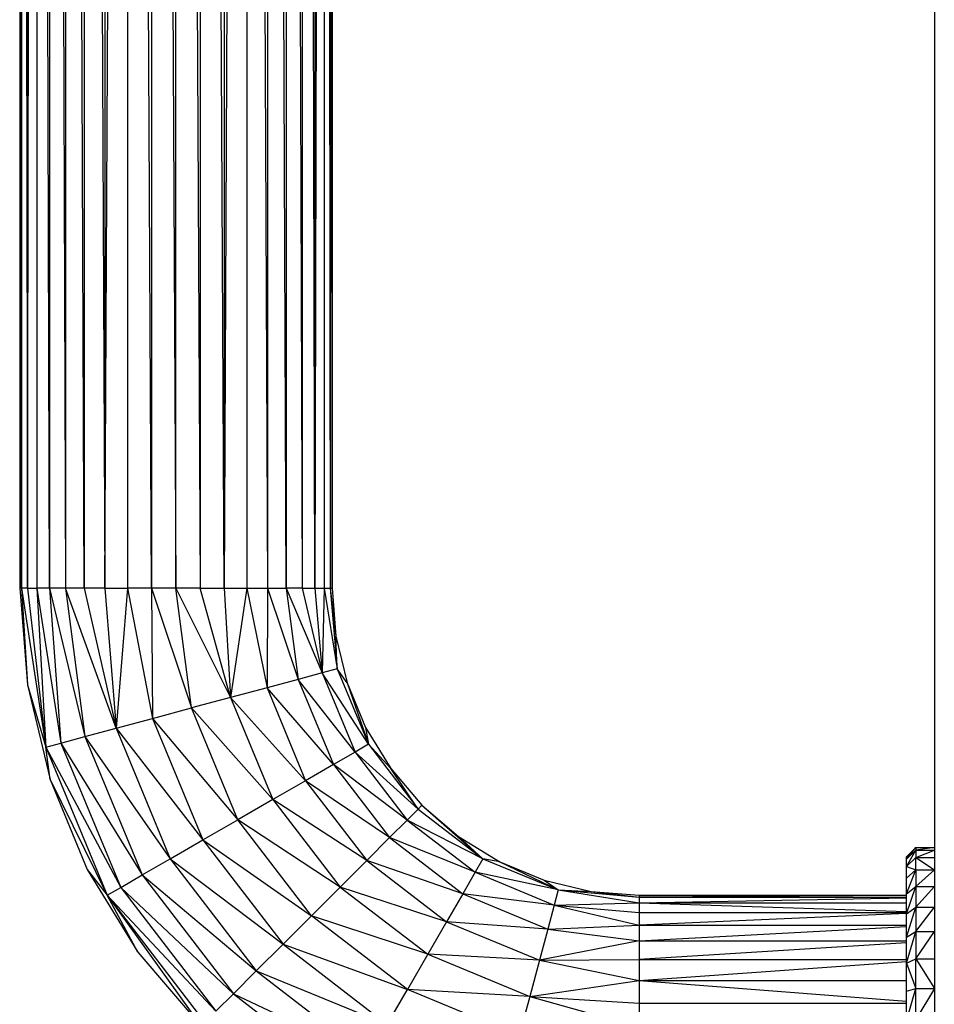
# Model space of a CAD drawing. Units: millimetres. Extents: x -3914 to 12324, y -5105 to 7349.
# Drawn here: x 2930 to 3029, y -3509 to -3402 of the extents above; entities that cross this region are included whole.
import ezdxf

# ---------------------------------------------------------------- set-up
doc = ezdxf.new("R2010")
doc.units = ezdxf.units.MM
doc.header["$MEASUREMENT"] = 0
doc.layers.add('Interior - Furniture_Pen_No__101', color=252, linetype='Continuous', lineweight=30)
doc.layers.add('Morph - General_Pen_No__93', color=7, linetype='Continuous', lineweight=30, true_color=0xa2a233)

msp = doc.modelspace()

# ---------------------------------------------------------------- linework, layer by layer
at = {"layer": 'Interior - Furniture_Pen_No__101', "color": 252, "linetype": 'Continuous', "lineweight": 30}
for p, q in [((2930.36, -3463.64), (2930.16, -2963.64)), ((2930.16, -2963.64), (2930.16, -3463.64)), ((2930.36, -2963.64), (2930.98, -3463.64)), ((2930.36, -2963.64), (2930.36, -3463.64)), ((2930.98, -3463.64), (2931.99, -2963.64)), ((2930.98, -2963.64), (2930.98, -3463.64)), ((2933.37, -3463.64), (2931.99, -2963.64)), ((2931.99, -2963.64), (2931.99, -3463.64)), ((2933.37, -2963.64), (2935.09, -3463.64)), ((2933.37, -2963.64), (2933.37, -3463.64)), ((2937.1, -3463.64), (2935.09, -2963.64)), ((2935.09, -2963.64), (2935.09, -3463.64)), ((2937.1, -2963.64), (2939.36, -3463.64)), ((2937.1, -2963.64), (2937.1, -3463.64)), ((2939.36, -3463.64), (2941.8, -2963.64)), ((2939.36, -2963.64), (2939.36, -3463.64)), ((2944.37, -3463.64), (2941.8, -2963.64)), ((2941.8, -2963.64), (2941.8, -3463.64)), ((2944.37, -2963.64), (2947.01, -3463.64)), ((2944.37, -2963.64), (2944.37, -3463.64)), ((2947.01, -3463.64), (2947.01, -2963.64)), ((2947.01, -2963.64), (2949.64, -3463.64)), ((2952.21, -3463.64), (2949.64, -2963.64)), ((2949.64, -2963.64), (2949.64, -3463.64)), ((2952.21, -2963.64), (2952.21, -3463.64)), ((2954.65, -2963.64), (2952.21, -3463.64)), ((2954.65, -2963.64), (2954.65, -3463.64)), ((2954.65, -2963.64), (2956.91, -3463.64)), ((2958.92, -3463.64), (2956.91, -2963.64)), ((2956.91, -2963.64), (2956.91, -3463.64)), ((2958.92, -2963.64), (2958.92, -3463.64)), ((2958.92, -2963.64), (2960.64, -3463.64)), ((2962.02, -3463.64), (2960.64, -2963.64)), ((2960.64, -2963.64), (2960.64, -3463.64)), ((2962.02, -2963.64), (2962.02, -3463.64)), ((2963.03, -2963.64), (2962.02, -3463.64)), ((2963.03, -2963.64), (2963.03, -3463.64)), ((2963.03, -2963.64), (2963.65, -3463.64)), ((2963.86, -3463.64), (2963.65, -2963.64)), ((2963.65, -2963.64), (2963.65, -3463.64)), ((2963.86, -2963.64), (2963.86, -3463.64)), ((2930.36, -3463.64), (2930.16, -3463.64)), ((2930.16, -3463.64), (2930.98, -3474.1)), ((2930.36, -3463.64), (2932.99, -3480.79)), ((2930.98, -3463.64), (2930.36, -3463.64)), ((2930.36, -3463.64), (2930.98, -3474.1)), ((2930.98, -3463.64), (2932.99, -3480.79)), ((2930.98, -3463.64), (2931.99, -3463.64)), ((2933.37, -3463.64), (2931.99, -3463.64)), ((2931.99, -3463.64), (2934.61, -3480.36)), ((2931.99, -3463.64), (2932.99, -3480.79)), ((2933.37, -3463.64), (2937.2, -3479.66)), ((2935.09, -3463.64), (2933.37, -3463.64)), ((2933.37, -3463.64), (2934.61, -3480.36)), ((2940.57, -3478.76), (2935.09, -3463.64)), ((2935.09, -3463.64), (2937.2, -3479.66)), ((2937.1, -3463.64), (2935.09, -3463.64)), ((2937.1, -3463.64), (2940.57, -3478.76)), ((2939.36, -3463.64), (2937.1, -3463.64)), ((2939.36, -3463.64), (2940.57, -3478.76)), ((2939.36, -3463.64), (2941.8, -3463.64)), ((2941.8, -3463.64), (2940.57, -3478.76)), ((2944.37, -3463.64), (2941.8, -3463.64)), ((2941.8, -3463.64), (2944.5, -3477.71)), ((2944.37, -3463.64), (2948.71, -3476.58)), ((2947.01, -3463.64), (2944.37, -3463.64)), ((2944.37, -3463.64), (2944.5, -3477.71)), ((2947.01, -3463.64), (2952.92, -3475.45)), ((2948.71, -3476.58), (2947.01, -3463.64)), ((2949.64, -3463.64), (2947.01, -3463.64)), ((2949.64, -3463.64), (2952.21, -3463.64)), ((2952.92, -3475.45), (2949.64, -3463.64)), ((2952.21, -3463.64), (2954.65, -3463.64)), ((2952.21, -3463.64), (2952.92, -3475.45)), ((2954.65, -3463.64), (2952.92, -3475.45)), ((2954.65, -3463.64), (2956.91, -3463.64)), ((2954.65, -3463.64), (2956.85, -3474.4)), ((2956.91, -3463.64), (2956.85, -3474.4)), ((2956.91, -3463.64), (2958.92, -3463.64)), ((2956.91, -3463.64), (2960.22, -3473.5)), ((2958.92, -3463.64), (2962.8, -3472.8)), ((2958.92, -3463.64), (2960.22, -3473.5)), ((2960.64, -3463.64), (2958.92, -3463.64)), ((2960.64, -3463.64), (2962.02, -3463.64)), ((2960.64, -3463.64), (2962.8, -3472.8)), ((2962.02, -3463.64), (2963.03, -3463.64)), ((2962.02, -3463.64), (2962.8, -3472.8)), ((2963.03, -3463.64), (2962.8, -3472.8)), ((2963.03, -3463.64), (2963.65, -3463.64)), ((2963.03, -3463.64), (2964.43, -3472.37)), ((2963.65, -3463.64), (2964.26, -3468.82)), ((2963.65, -3463.64), (2963.86, -3463.64)), ((2963.65, -3463.64), (2964.43, -3472.37)), ((2963.86, -3463.64), (2964.26, -3468.82)), ((2964.43, -3472.37), (2964.26, -3468.82)), ((2964.26, -3468.82), (2965.48, -3473.88)), ((2962.8, -3472.8), (2960.22, -3473.5)), ((2964.43, -3472.37), (2962.8, -3472.8)), ((2967.8, -3480.5), (2962.8, -3472.8)), ((2962.8, -3472.8), (2966.34, -3481.34)), ((2965.48, -3473.88), (2964.43, -3472.37)), ((2964.43, -3472.37), (2967.8, -3480.5)), ((2960.22, -3473.5), (2956.85, -3474.4)), ((2966.34, -3481.34), (2960.22, -3473.5)), ((2960.22, -3473.5), (2964.02, -3482.68)), ((2965.48, -3473.88), (2967.8, -3480.5)), ((2965.48, -3473.88), (2967.47, -3478.69)), ((2930.98, -3474.1), (2932.99, -3480.79)), ((2930.98, -3474.1), (2933.43, -3484.3)), ((2956.85, -3474.4), (2952.92, -3475.45)), ((2964.02, -3482.68), (2956.85, -3474.4)), ((2956.85, -3474.4), (2961, -3484.43)), ((2952.92, -3475.45), (2948.71, -3476.58)), ((2961, -3484.43), (2952.92, -3475.45)), ((2952.92, -3475.45), (2957.48, -3486.46)), ((2944.5, -3477.71), (2948.71, -3476.58)), ((2957.48, -3486.46), (2948.71, -3476.58)), ((2953.7, -3488.64), (2948.71, -3476.58)), ((2940.57, -3478.76), (2944.5, -3477.71)), ((2944.5, -3477.71), (2953.7, -3488.64)), ((2944.5, -3477.71), (2949.93, -3490.82)), ((2937.2, -3479.66), (2940.57, -3478.76)), ((2940.57, -3478.76), (2949.93, -3490.82)), ((2940.57, -3478.76), (2946.41, -3492.85)), ((2967.47, -3478.69), (2967.8, -3480.5)), ((2967.47, -3478.69), (2970.19, -3483.12)), ((2932.99, -3480.79), (2934.61, -3480.36)), ((2934.61, -3480.36), (2937.2, -3479.66)), ((2934.61, -3480.36), (2943.39, -3494.6)), ((2934.61, -3480.36), (2941.07, -3495.94)), ((2937.2, -3479.66), (2946.41, -3492.85)), ((2937.2, -3479.66), (2943.39, -3494.6)), ((2932.99, -3480.79), (2941.07, -3495.94)), ((2932.99, -3480.79), (2939.61, -3496.78)), ((2933.43, -3484.3), (2932.99, -3480.79)), ((2966.34, -3481.34), (2964.02, -3482.68)), ((2967.8, -3480.5), (2966.34, -3481.34)), ((2973.16, -3487.49), (2966.34, -3481.34)), ((2966.34, -3481.34), (2971.97, -3488.68)), ((2967.8, -3480.5), (2973.16, -3487.49)), ((2967.8, -3480.5), (2970.19, -3483.12)), ((2964.02, -3482.68), (2961, -3484.43)), ((2971.97, -3488.68), (2964.02, -3482.68)), ((2964.02, -3482.68), (2970.07, -3490.57)), ((2973.16, -3487.49), (2970.19, -3483.12)), ((2970.19, -3483.12), (2973.56, -3487.08)), ((2933.43, -3484.3), (2939.61, -3496.78)), ((2933.43, -3484.3), (2937.44, -3493.99)), ((2961, -3484.43), (2957.48, -3486.46)), ((2970.07, -3490.57), (2961, -3484.43)), ((2961, -3484.43), (2967.61, -3493.04)), ((2957.48, -3486.46), (2953.7, -3488.64)), ((2967.61, -3493.04), (2957.48, -3486.46)), ((2957.48, -3486.46), (2964.73, -3495.91)), ((2973.16, -3487.49), (2971.97, -3488.68)), ((2973.56, -3487.08), (2973.16, -3487.49)), ((2973.16, -3487.49), (2980.14, -3492.84)), ((2973.56, -3487.08), (2980.14, -3492.84)), ((2973.56, -3487.08), (2977.52, -3490.46)), ((2949.93, -3490.82), (2953.7, -3488.64)), ((2964.73, -3495.91), (2953.7, -3488.64)), ((2961.65, -3498.99), (2953.7, -3488.64)), ((2971.97, -3488.68), (2970.07, -3490.57)), ((2980.14, -3492.84), (2971.97, -3488.68)), ((2971.97, -3488.68), (2979.3, -3494.3)), ((2946.41, -3492.85), (2949.93, -3490.82)), ((2949.93, -3490.82), (2961.65, -3498.99)), ((2949.93, -3490.82), (2958.57, -3502.08)), ((2970.07, -3490.57), (2967.61, -3493.04)), ((2979.3, -3494.3), (2970.07, -3490.57)), ((2970.07, -3490.57), (2977.96, -3496.62)), ((2980.14, -3492.84), (2977.52, -3490.46)), ((2977.52, -3490.46), (2981.96, -3493.18)), ((3025.86, -3492.64), (3026.86, -3491.64)), ((3025.86, -3492.9), (3026.86, -3491.64)), ((3025.86, -3493.67), (3026.86, -3491.91)), ((3025.86, -3492.9), (3026.86, -3491.91)), ((3026.86, -3491.64), (3026.86, -3491.91)), ((3026.86, -3491.64), (3028.86, -3491.64)), ((3028.86, -3491.64), (3026.86, -3491.91)), ((3026.86, -3491.91), (3026.86, -3492.72)), ((3026.86, -3492.72), (3028.86, -3491.91)), ((3026.86, -3491.91), (3028.86, -3491.91)), ((2943.39, -3494.6), (2946.41, -3492.85)), ((2946.41, -3492.85), (2958.57, -3502.08)), ((2946.41, -3492.85), (2955.69, -3504.95)), ((2967.61, -3493.04), (2964.73, -3495.91)), ((2977.96, -3496.62), (2967.61, -3493.04)), ((2967.61, -3493.04), (2976.22, -3499.64)), ((2980.14, -3492.84), (2979.3, -3494.3)), ((2981.96, -3493.18), (2980.14, -3492.84)), ((2980.14, -3492.84), (2988.28, -3496.21)), ((3025.86, -3492.9), (3025.86, -3492.64)), ((3025.86, -3493.67), (3026.86, -3492.72)), ((3025.86, -3493.67), (3025.86, -3492.9)), ((3026.86, -3494.04), (3026.86, -3492.72)), ((3026.86, -3492.72), (3028.86, -3494.04)), ((3026.86, -3492.72), (3028.86, -3492.72)), ((2937.44, -3493.99), (2939.61, -3496.78)), ((2937.44, -3493.99), (2942.92, -3502.93)), ((2981.96, -3493.18), (2988.28, -3496.21)), ((2981.96, -3493.18), (2986.76, -3495.17)), ((3025.86, -3494.93), (3025.86, -3493.67)), ((3025.86, -3493.67), (3026.86, -3494.04)), ((3025.86, -3494.93), (3026.86, -3494.04)), ((3025.86, -3496.65), (3026.86, -3494.04)), ((3026.86, -3494.04), (3026.86, -3495.84)), ((3026.86, -3494.04), (3028.86, -3494.04)), ((3028.86, -3494.04), (3026.86, -3495.84)), ((2941.07, -3495.94), (2943.39, -3494.6)), ((2943.39, -3494.6), (2955.69, -3504.95)), ((2943.39, -3494.6), (2953.22, -3507.42)), ((2979.3, -3494.3), (2977.96, -3496.62)), ((2988.28, -3496.21), (2979.3, -3494.3)), ((2979.3, -3494.3), (2987.84, -3497.84)), ((2986.76, -3495.17), (2988.28, -3496.21)), ((2986.76, -3495.17), (2991.82, -3496.38)), ((3025.86, -3496.65), (3025.86, -3494.93)), ((2939.61, -3496.78), (2941.07, -3495.94)), ((2941.07, -3495.94), (2953.22, -3507.42)), ((2941.07, -3495.94), (2951.33, -3509.31)), ((2964.73, -3495.91), (2961.65, -3498.99)), ((2976.22, -3499.64), (2964.73, -3495.91)), ((2964.73, -3495.91), (2974.19, -3503.16)), ((2988.28, -3496.21), (2987.84, -3497.84)), ((2988.28, -3496.21), (2997.01, -3497.61)), ((2988.28, -3496.21), (2997.01, -3497)), ((2988.28, -3496.21), (2991.82, -3496.38)), ((3025.86, -3498.79), (3026.86, -3495.84)), ((3025.86, -3496.65), (3026.86, -3495.84)), ((3026.86, -3495.84), (3026.86, -3498.08)), ((3026.86, -3498.08), (3028.86, -3495.84)), ((3026.86, -3495.84), (3028.86, -3495.84)), ((2939.61, -3496.78), (2951.33, -3509.31)), ((2939.61, -3496.78), (2950.14, -3510.5)), ((2942.92, -3502.93), (2939.61, -3496.78)), ((2939.61, -3496.78), (2949.73, -3510.91)), ((2977.96, -3496.62), (2976.22, -3499.64)), ((2987.84, -3497.84), (2977.96, -3496.62)), ((2977.96, -3496.62), (2987.15, -3500.43)), ((2991.82, -3496.38), (2997.01, -3497)), ((2991.82, -3496.38), (2997.01, -3496.79)), ((2997.01, -3496.79), (2997.01, -3497)), ((2997.01, -3496.79), (3025.86, -3496.79)), ((3025.86, -3496.81), (2997.01, -3497)), ((2997.01, -3497), (2997.01, -3497.61)), ((2997.01, -3497), (3025.86, -3497)), ((2997.01, -3497.61), (3025.86, -3497.05)), ((3025.86, -3498.79), (3025.86, -3496.65)), ((2987.84, -3497.84), (2987.15, -3500.43)), ((2987.84, -3497.84), (2997.01, -3497.61)), ((2987.84, -3497.84), (2997.01, -3500.01)), ((2987.84, -3497.84), (2997.01, -3498.63)), ((2997.01, -3497.61), (2997.01, -3498.63)), ((2997.01, -3497.61), (3025.86, -3498.53)), ((2997.01, -3497.61), (3025.86, -3497.61)), ((3025.86, -3501.3), (3026.86, -3498.08)), ((3025.86, -3498.79), (3026.86, -3498.08)), ((3026.86, -3498.08), (3026.86, -3500.71)), ((3026.86, -3500.71), (3028.86, -3498.08)), ((3026.86, -3498.08), (3028.86, -3498.08)), ((2958.57, -3502.08), (2961.65, -3498.99)), ((2974.19, -3503.16), (2961.65, -3498.99)), ((2972.01, -3506.94), (2961.65, -3498.99)), ((2997.01, -3498.63), (2997.01, -3500.01)), ((2997.01, -3498.63), (3025.86, -3498.63)), ((3025.86, -3498.76), (2997.01, -3500.01)), ((3025.86, -3501.3), (3025.86, -3498.79)), ((2976.22, -3499.64), (2974.19, -3503.16)), ((2987.15, -3500.43), (2976.22, -3499.64)), ((2976.22, -3499.64), (2986.24, -3503.8)), ((2987.15, -3500.43), (2986.24, -3503.8)), ((2987.15, -3500.43), (2997.01, -3500.01)), ((2987.15, -3500.43), (2997.01, -3501.72)), ((2997.01, -3500.01), (2997.01, -3501.72)), ((2997.01, -3500.01), (3025.86, -3500.01)), ((2997.01, -3501.72), (3025.86, -3500.17)), ((3025.86, -3504.11), (3026.86, -3500.71)), ((3025.86, -3501.3), (3026.86, -3500.71)), ((3025.86, -3504.11), (3025.86, -3501.3)), ((3026.86, -3500.71), (3026.86, -3503.65)), ((3026.86, -3503.65), (3028.86, -3500.71)), ((3026.86, -3500.71), (3028.86, -3500.71)), ((2955.69, -3504.95), (2958.57, -3502.08)), ((2958.57, -3502.08), (2972.01, -3506.94)), ((2958.57, -3502.08), (2969.82, -3510.72)), ((2997.01, -3501.72), (2986.24, -3503.8)), ((2997.01, -3501.72), (2997.01, -3503.73)), ((2997.01, -3501.72), (3025.86, -3501.72)), ((3025.86, -3501.91), (2997.01, -3503.73)), ((2942.92, -3502.93), (2949.73, -3510.91)), ((2974.19, -3503.16), (2972.01, -3506.94)), ((2986.24, -3503.8), (2974.19, -3503.16)), ((2974.19, -3503.16), (2985.19, -3507.72)), ((2986.24, -3503.8), (2997.01, -3503.73)), ((2997.01, -3503.73), (2997.01, -3505.99)), ((2997.01, -3503.73), (3025.86, -3503.73)), ((3025.86, -3504.11), (3026.86, -3503.65)), ((3026.86, -3506.84), (3026.86, -3503.65)), ((3026.86, -3503.65), (3028.86, -3506.84)), ((3026.86, -3503.65), (3028.86, -3503.65)), ((2986.24, -3503.8), (2985.19, -3507.72)), ((2986.24, -3503.8), (2997.01, -3505.99)), ((2997.01, -3505.99), (3025.86, -3503.95)), ((3025.86, -3507.15), (3025.86, -3504.11)), ((3025.86, -3504.11), (3026.86, -3506.84)), ((2953.22, -3507.42), (2955.69, -3504.95)), ((2955.69, -3504.95), (2969.82, -3510.72)), ((2955.69, -3504.95), (2967.79, -3514.24)), ((2985.19, -3507.72), (2997.01, -3505.99)), ((2997.01, -3505.99), (2997.01, -3508.43)), ((2997.01, -3505.99), (3025.86, -3508.2)), ((2997.01, -3505.99), (3025.86, -3505.99)), ((3025.86, -3507.15), (3026.86, -3506.84)), ((3025.86, -3510.35), (3026.86, -3506.84)), ((3026.86, -3506.84), (3028.86, -3506.84)), ((3028.86, -3506.84), (3026.86, -3510.2)), ((3026.86, -3510.2), (3026.86, -3506.84)), ((2951.33, -3509.31), (2953.22, -3507.42)), ((2953.22, -3507.42), (2967.79, -3514.24)), ((2953.22, -3507.42), (2966.05, -3517.26)), ((2969.82, -3510.72), (2972.01, -3506.94)), ((2985.19, -3507.72), (2972.01, -3506.94)), ((2984.06, -3511.94), (2972.01, -3506.94)), ((2985.19, -3507.72), (2984.06, -3511.94)), ((2985.19, -3507.72), (2997.01, -3511)), ((2985.19, -3507.72), (2997.01, -3508.43)), ((3025.86, -3510.35), (3025.86, -3507.15)), ((2997.01, -3508.43), (2997.01, -3511)), ((2997.01, -3508.43), (3025.86, -3508.43))]:
    msp.add_line(p, q, dxfattribs=at)
at = {"layer": 'Morph - General_Pen_No__93', "color": 55, "linetype": 'Continuous', "lineweight": 30, "true_color": 0xa2a233}
msp.add_line((3028.86, -2651.78), (3028.86, -4751.78), dxfattribs=at)

doc.saveas('drawing.dxf')
